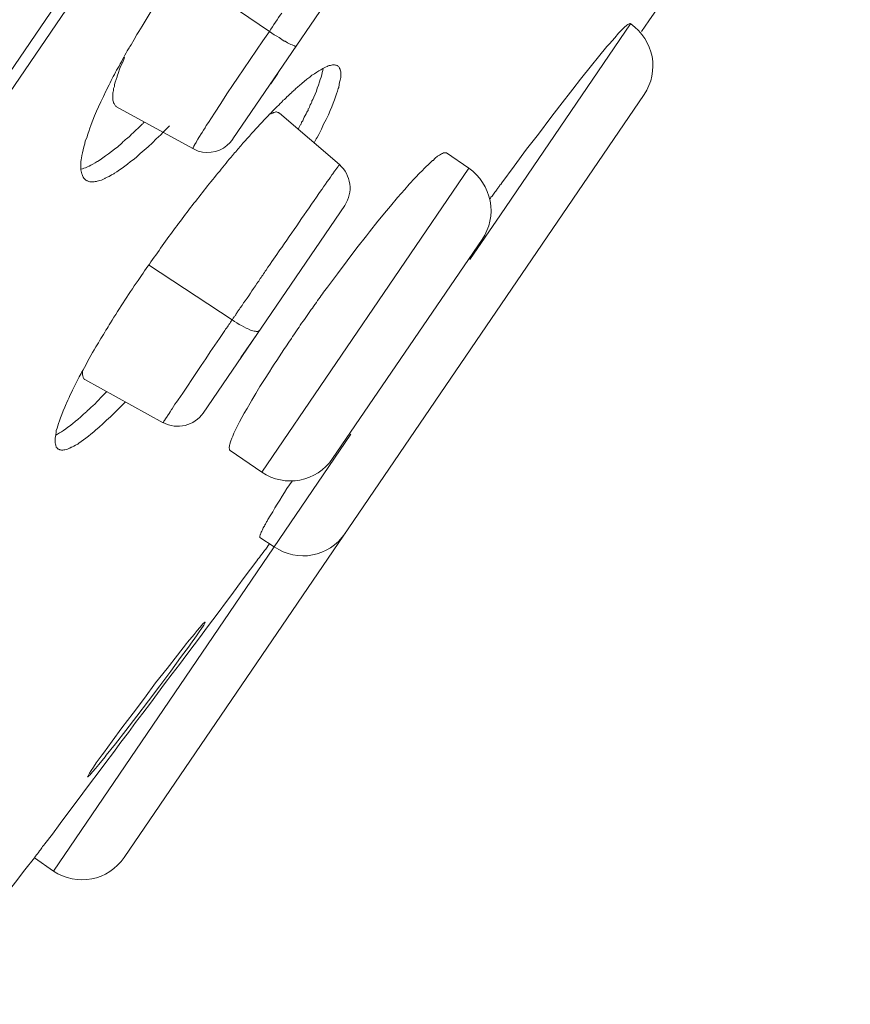
# Model space of a CAD drawing. Units: inches. Extents: x 21 to 184, y 88 to 199.
# Drawn here: x 179 to 181, y 177 to 178 of the extents above; entities that cross this region are included whole.
import ezdxf

# ---------------------------------------------------------------- set-up
doc = ezdxf.new("R2010")
doc.units = ezdxf.units.IN
doc.header["$MEASUREMENT"] = 0
doc.layers.add('Layer 1', color=7, linetype='Continuous')

# ---------------------------------------------------------------- blocks, each defined once
blk = doc.blocks.new('block 12')
at = {"layer": 'Layer 1', "color": 250, "lineweight": 15, "true_color": 0x221e1f}
for points in [[(175.7534, 173.0404), (183.6902, 184.6824)], [(183.6599, 184.6063), (175.813, 173.0965)], [(179.7638, 178.3041), (179.5416, 177.9786)], [(179.5988, 178.147), (179.4565, 178.2442)], [(179.3797, 178.1233), (179.3818, 178.1264), (179.3866, 178.1346), (179.3911, 178.1426), (179.3942, 178.147), (179.399, 178.1553), (179.4038, 178.1632), (179.4086, 178.1712), (179.4135, 178.1791), (179.4186, 178.187), (179.4234, 178.1949), (179.429, 178.2028)], [(179.9612, 177.8597), (180.1652, 178.1591)], [(179.9616, 177.9073), (179.9636, 177.9097), (179.9826, 177.9359), (180.0022, 177.9624), (180.0208, 177.9862), (180.0405, 178.012), (180.0546, 178.0306), (180.0746, 178.0564), (180.087, 178.0723), (180.1042, 178.0936), (180.1152, 178.1074), (180.1283, 178.1233), (180.1324, 178.1277), (180.1404, 178.137), (180.1466, 178.1446), (180.15, 178.1481), (180.1535, 178.1515), (180.1559, 178.1539), (180.159, 178.1567), (180.1597, 178.157), (180.161, 178.1581), (180.1631, 178.1591), (180.1631, 178.1591), (180.1641, 178.1598), (180.1645, 178.1598), (180.1648, 178.1594)], [(180.1648, 178.1594), (180.1652, 178.1591)], [(179.4999, 177.9996), (179.5034, 178.0044), (179.5127, 178.0192), (179.5227, 178.0344), (179.5323, 178.0492), (179.542, 178.064), (179.5488, 178.0737), (179.5588, 178.0885), (179.5688, 178.1033), (179.5785, 178.1178), (179.5885, 178.1326), (179.5988, 178.147)], [(179.6412, 178.1243), (179.6408, 178.1243), (179.6405, 178.1243), (179.6401, 178.1243), (179.6395, 178.1243), (179.6388, 178.1243), (179.6381, 178.1246), (179.6367, 178.125), (179.6346, 178.126), (179.6326, 178.1267), (179.6305, 178.1277), (179.6274, 178.1295), (179.6233, 178.1319), (179.6222, 178.1319), (179.6181, 178.1346), (179.614, 178.1374), (179.6105, 178.1395), (179.6064, 178.1419), (179.6026, 178.1446), (179.5988, 178.147)], [(179.3718, 178.1067), (179.3711, 178.1047), (179.3687, 178.0988), (179.3659, 178.093), (179.3638, 178.0878), (179.3621, 178.0826), (179.3601, 178.0771), (179.3601, 178.0761), (179.3583, 178.0716), (179.357, 178.0675), (179.3559, 178.064), (179.3556, 178.0606), (179.3545, 178.0575), (179.3542, 178.054), (179.3539, 178.053), (179.3535, 178.0502), (179.3535, 178.0475), (179.3535, 178.0451), (179.3535, 178.0447), (179.3535, 178.0427), (179.3535, 178.0409), (179.3535, 178.0396), (179.3539, 178.0378), (179.3539, 178.0378), (179.3542, 178.0365), (179.3545, 178.0354), (179.3552, 178.034), (179.3556, 178.033), (179.3563, 178.032), (179.357, 178.0309), (179.3576, 178.0302), (179.3583, 178.0299), (179.359, 178.0292)], [(179.6501, 178.0661), (179.6532, 178.0685), (179.6577, 178.0723), (179.6622, 178.0754), (179.6656, 178.0785), (179.6694, 178.0809), (179.6732, 178.0833), (179.6763, 178.0854), (179.6794, 178.0871), (179.6825, 178.0888), (179.6856, 178.0905), (179.687, 178.0912), (179.6894, 178.0923), (179.6911, 178.093), (179.6925, 178.0936), (179.6946, 178.0936), (179.696, 178.0943), (179.6977, 178.0947), (179.6987, 178.0947), (179.6997, 178.0947), (179.7011, 178.0947), (179.7025, 178.0943), (179.7035, 178.0943), (179.7046, 178.0936), (179.7053, 178.0936), (179.7059, 178.093)], [(179.6667, 178.0402), (179.6684, 178.044), (179.6705, 178.0489), (179.6725, 178.0533), (179.6739, 178.0582), (179.676, 178.063), (179.6774, 178.0681), (179.6787, 178.0716), (179.6801, 178.0757), (179.6811, 178.0792), (179.6818, 178.0826), (179.6825, 178.0861), (179.6832, 178.0892)], [(179.7059, 178.093), (179.7066, 178.0926), (179.707, 178.0916), (179.708, 178.0909), (179.7087, 178.0902), (179.709, 178.0892), (179.7097, 178.0881), (179.7097, 178.0871), (179.7104, 178.0854), (179.7108, 178.0836), (179.7108, 178.0823), (179.7108, 178.0809), (179.7108, 178.0788), (179.7108, 178.0771), (179.7108, 178.0747), (179.7104, 178.0726), (179.7097, 178.0706), (179.709, 178.0675), (179.7084, 178.064), (179.7077, 178.0595), (179.7066, 178.0575), (179.7056, 178.0533), (179.7042, 178.0492), (179.7025, 178.0444), (179.7008, 178.0399), (179.6987, 178.0347), (179.6966, 178.0292), (179.6942, 178.0234), (179.6915, 178.0165), (179.6877, 178.0092), (179.6839, 178.0017), (179.6805, 177.9941), (179.6763, 177.9858), (179.6736, 177.981)], [(179.6119, 178.0812), (179.6009, 178.065)], [(179.3101, 177.9755), (179.3122, 177.9806), (179.3139, 177.9862), (179.316, 177.992), (179.3166, 177.9941), (179.3191, 178.001), (179.3218, 178.0079), (179.3246, 178.0147), (179.3277, 178.022), (179.3308, 178.0292), (179.3346, 178.0368), (179.3384, 178.0451), (179.3425, 178.0533), (179.3428, 178.0547), (179.3473, 178.0633)], [(179.6346, 178.0523), (179.636, 178.0533), (179.6374, 178.0547), (179.6391, 178.0561), (179.6391, 178.0564), (179.6408, 178.0582), (179.6422, 178.0595), (179.6439, 178.0606), (179.6457, 178.0619), (179.647, 178.0633), (179.6484, 178.0644), (179.6501, 178.0661)], [(180.1865, 178.0482), (179.3711, 176.8524)], [(179.6181, 178.0365), (179.6191, 178.0375), (179.6205, 178.0392), (179.6226, 178.0406), (179.6233, 178.0413), (179.625, 178.043), (179.6264, 178.0444), (179.6281, 178.0461), (179.6295, 178.0475), (179.6312, 178.0495), (179.6333, 178.0509), (179.6346, 178.0523)], [(179.359, 178.0292), (179.4786, 177.9634)], [(179.6577, 178.0206), (179.6584, 178.022), (179.6594, 178.0234), (179.6598, 178.0258), (179.6605, 178.0265), (179.6615, 178.0285), (179.6625, 178.0306), (179.6629, 178.0323), (179.6643, 178.0344), (179.6653, 178.0365), (179.6656, 178.0382), (179.6667, 178.0402)], [(179.6143, 178.0192), (179.614, 178.0192), (179.6133, 178.0199), (179.6122, 178.0203), (179.6119, 178.0203), (179.6109, 178.0206), (179.6102, 178.0209), (179.6091, 178.0209), (179.6081, 178.0206), (179.6064, 178.0203), (179.6064, 178.0203), (179.605, 178.0199), (179.604, 178.0192), (179.6022, 178.0192), (179.6009, 178.0182), (179.5995, 178.0178)], [(179.7087, 177.9383), (179.6147, 178.0192)], [(179.6443, 177.9941), (179.645, 177.9958), (179.6463, 177.9982), (179.6477, 178.001), (179.6484, 178.002), (179.6494, 178.0048), (179.6512, 178.0072), (179.6525, 178.0099), (179.6536, 178.0127), (179.655, 178.0154), (179.6563, 178.0178), (179.6577, 178.0206)], [(179.4317, 177.9889), (179.4283, 177.9851), (179.4214, 177.9786), (179.4152, 177.9727), (179.4086, 177.9665), (179.4024, 177.961), (179.3962, 177.9558), (179.3907, 177.9507), (179.3866, 177.9469), (179.3811, 177.9431), (179.3762, 177.9393), (179.3721, 177.9359), (179.368, 177.9328), (179.3635, 177.93), (179.3597, 177.9272), (179.3556, 177.9248), (179.3549, 177.9241), (179.3514, 177.9221), (179.3477, 177.92), (179.3446, 177.9186), (179.3411, 177.9169), (179.3408, 177.9166), (179.3384, 177.9155), (179.3356, 177.9141), (179.3328, 177.9135), (179.3308, 177.9131), (179.3287, 177.9124), (179.3277, 177.9117), (179.3256, 177.9117), (179.3239, 177.9114), (179.3218, 177.9114), (179.3204, 177.9114), (179.3187, 177.9114), (179.3173, 177.9114), (179.3156, 177.9117), (179.3146, 177.9124), (179.3132, 177.9131), (179.3122, 177.9135), (179.3108, 177.9141)], [(179.3625, 177.9679), (179.3632, 177.9686), (179.3652, 177.97), (179.3669, 177.9717), (179.368, 177.9727), (179.3697, 177.9744), (179.3711, 177.9758), (179.3731, 177.9775), (179.3749, 177.9789), (179.3769, 177.9806), (179.3787, 177.982), (179.3804, 177.9837)], [(179.3108, 177.9141), (179.3101, 177.9148), (179.3094, 177.9155), (179.3087, 177.9162), (179.3077, 177.9173), (179.3067, 177.9186), (179.3063, 177.9197), (179.3056, 177.9214), (179.3049, 177.9228), (179.3046, 177.9241), (179.3042, 177.9262), (179.3036, 177.9279), (179.3032, 177.93), (179.3032, 177.9324), (179.3032, 177.9348), (179.3032, 177.9348), (179.3032, 177.9376), (179.3032, 177.9403), (179.3032, 177.9431), (179.3036, 177.9458), (179.3042, 177.9489), (179.3046, 177.9524), (179.3046, 177.9527), (179.3056, 177.9569), (179.3067, 177.9617), (179.3077, 177.9665), (179.3091, 177.971), (179.3101, 177.9755)], [(179.3032, 177.931), (179.3056, 177.9317), (179.308, 177.9328), (179.3104, 177.9334), (179.3135, 177.9348), (179.3163, 177.9359), (179.3187, 177.9376), (179.3218, 177.9393), (179.3253, 177.941), (179.3287, 177.9434), (179.3291, 177.9434), (179.3332, 177.9458), (179.3377, 177.9489), (179.3418, 177.952), (179.3466, 177.9551), (179.3511, 177.9589), (179.3559, 177.9624), (179.3611, 177.9665), (179.3625, 177.9679)], [(179.4786, 177.9634), (179.4806, 177.9624), (179.4872, 177.9596), (179.4937, 177.9579), (179.5006, 177.9576), (179.5075, 177.9579), (179.5144, 177.9589), (179.5206, 177.961), (179.5268, 177.9644), (179.532, 177.9682), (179.5375, 177.9731), (179.5416, 177.9782)], [(179.4786, 177.9634), (179.4786, 177.9634)], [(179.6839, 177.7384), (179.6901, 177.7464), (179.7056, 177.7674), (179.7208, 177.7877), (179.7359, 177.8077), (179.7511, 177.8266), (179.7559, 177.8328), (179.769, 177.8497), (179.7824, 177.8659), (179.7886, 177.8732), (179.8, 177.8869), (179.811, 177.8993), (179.8183, 177.9076), (179.8272, 177.9173), (179.8351, 177.9262), (179.8372, 177.9276), (179.8434, 177.9341), (179.8493, 177.9396), (179.8548, 177.9448), (179.8555, 177.9448), (179.8589, 177.9486), (179.8627, 177.9514), (179.8658, 177.9534), (179.8686, 177.9551), (179.8686, 177.9551), (179.8706, 177.9558), (179.872, 177.9569), (179.873, 177.9569), (179.8737, 177.9569), (179.8748, 177.9569), (179.8754, 177.9569), (179.8765, 177.9569)], [(179.9116, 177.9328), (179.8765, 177.9569)], [(179.6805, 177.8986), (179.6815, 177.9), (179.6839, 177.9038), (179.6867, 177.9076), (179.6894, 177.9117), (179.6925, 177.9155), (179.6946, 177.9186), (179.697, 177.9224), (179.6984, 177.9241), (179.7011, 177.9283), (179.7015, 177.9286), (179.7046, 177.9328), (179.7049, 177.9334), (179.7066, 177.9355), (179.7073, 177.9369), (179.7077, 177.9372), (179.708, 177.9376), (179.708, 177.9376), (179.7084, 177.9383), (179.7087, 177.9383), (179.7087, 177.9383)], [(179.5867, 177.4563), (179.9116, 177.9328)], [(179.9561, 177.9), (179.9564, 177.9007), (179.9571, 177.9014), (179.9578, 177.9021), (179.9581, 177.9028), (179.9585, 177.9035), (179.9592, 177.9042), (179.9598, 177.9052), (179.9602, 177.9055), (179.9605, 177.9066), (179.9616, 177.9073)], [(179.9443, 177.8842), (179.9454, 177.8856), (179.9464, 177.8873), (179.9481, 177.889), (179.9492, 177.8904), (179.9502, 177.8921), (179.9512, 177.8935), (179.9526, 177.8952), (179.954, 177.8966), (179.955, 177.8983), (179.9561, 177.9)], [(179.717, 177.8745), (179.4951, 177.549)], [(179.913, 177.7894), (179.9612, 177.8597)], [(179.9326, 177.8211), (179.698, 177.4777)], [(179.5923, 177.7712), (179.594, 177.7729), (179.5964, 177.7774), (179.5991, 177.7808), (179.6002, 177.7825), (179.6029, 177.7863), (179.6053, 177.7901), (179.6081, 177.7936), (179.6105, 177.7974), (179.6133, 177.8015), (179.6153, 177.8049), (179.6181, 177.8087)], [(179.4093, 177.7815), (179.5406, 177.695)], [(179.5792, 177.7522), (179.5809, 177.754), (179.5823, 177.7557), (179.5833, 177.7577), (179.5843, 177.7598), (179.5861, 177.7615), (179.5871, 177.7633), (179.5885, 177.7653), (179.5898, 177.7674), (179.5912, 177.7695), (179.5923, 177.7712)], [(179.553, 177.714), (179.5561, 177.7174), (179.5582, 177.7216), (179.5609, 177.725), (179.5637, 177.7291), (179.5664, 177.7326), (179.5692, 177.7367), (179.5712, 177.7405), (179.574, 177.7443), (179.5768, 177.7484), (179.5792, 177.7522)], [(179.5406, 177.695), (179.5409, 177.6957), (179.5416, 177.6964), (179.542, 177.6975), (179.5426, 177.6981), (179.543, 177.6992), (179.5437, 177.6999), (179.544, 177.7009), (179.5451, 177.7012), (179.5454, 177.7023), (179.5461, 177.703)], [(179.5461, 177.703), (179.5468, 177.7043), (179.5471, 177.705), (179.5478, 177.7061), (179.5488, 177.7074), (179.5492, 177.7085), (179.5506, 177.7095), (179.5509, 177.7105), (179.5519, 177.7116), (179.5526, 177.7126), (179.553, 177.714)], [(179.6667, 177.714), (179.667, 177.7143), (179.6674, 177.715), (179.6677, 177.715), (179.6677, 177.715), (179.6677, 177.7154), (179.668, 177.7161), (179.6684, 177.7161), (179.6684, 177.7164), (179.6684, 177.7164), (179.6687, 177.7171)], [(179.5278, 177.6768), (179.5289, 177.6782), (179.5302, 177.6802), (179.5316, 177.682), (179.533, 177.684), (179.534, 177.6857), (179.5351, 177.6875), (179.5368, 177.6895), (179.5378, 177.6913), (179.5389, 177.693), (179.5406, 177.695)], [(179.5406, 177.695), (179.544, 177.6923), (179.5478, 177.6902), (179.5516, 177.6878), (179.5551, 177.6861), (179.5588, 177.684), (179.5623, 177.682), (179.5647, 177.6813), (179.5681, 177.6795), (179.5692, 177.6788), (179.5712, 177.6782), (179.573, 177.6778), (179.575, 177.6775), (179.5768, 177.6771), (179.5781, 177.6768), (179.5781, 177.6768), (179.5795, 177.6768), (179.5802, 177.6768), (179.5809, 177.6768), (179.5816, 177.6771), (179.5823, 177.6771), (179.5823, 177.6778), (179.583, 177.6782)], [(179.4555, 177.5696), (179.4555, 177.5696), (179.4631, 177.5803), (179.4703, 177.5913), (179.4772, 177.6017), (179.4844, 177.6127), (179.4917, 177.6234), (179.4989, 177.6337), (179.5058, 177.6447), (179.5134, 177.6551), (179.5206, 177.6658), (179.5278, 177.6768)], [(179.5792, 177.6723), (179.554, 177.6358)], [(179.3063, 177.6165), (179.3063, 177.6155), (179.3056, 177.6137), (179.3056, 177.612), (179.3056, 177.6106), (179.3056, 177.6106), (179.3056, 177.6089), (179.306, 177.6075), (179.3063, 177.6065), (179.3067, 177.6055), (179.3067, 177.6044), (179.3073, 177.6034), (179.3077, 177.6027), (179.3084, 177.6024), (179.3087, 177.6017), (179.3094, 177.6013)], [(179.5375, 177.4901), (179.5368, 177.4904), (179.5368, 177.4907), (179.5361, 177.4911), (179.5361, 177.4921), (179.5361, 177.4928), (179.5358, 177.4938), (179.5358, 177.4938), (179.5358, 177.4952), (179.5361, 177.4969), (179.5361, 177.4983), (179.5368, 177.5), (179.5375, 177.5018), (179.5375, 177.5021), (179.5382, 177.5052), (179.5399, 177.5094), (179.5416, 177.5128), (179.543, 177.5173), (179.5451, 177.5214), (179.5478, 177.5266), (179.5488, 177.529), (179.5519, 177.5352), (179.5557, 177.5421), (179.5592, 177.5486), (179.5637, 177.5562), (179.5685, 177.5645), (179.5712, 177.5693), (179.5774, 177.5796), (179.584, 177.5907), (179.5912, 177.6017), (179.5988, 177.6137), (179.6029, 177.6199)], [(179.2801, 177.5634), (179.2805, 177.5645), (179.2825, 177.569), (179.2846, 177.5731), (179.2856, 177.5765), (179.2881, 177.5803), (179.2901, 177.5848), (179.2922, 177.5889), (179.2943, 177.5934), (179.2963, 177.5972), (179.2984, 177.6017), (179.3005, 177.6058)], [(179.3094, 177.6013), (179.4321, 177.5335)], [(179.3122, 177.5514), (179.3129, 177.5524), (179.3163, 177.5552), (179.3194, 177.5583), (179.3218, 177.5603), (179.3253, 177.5634), (179.328, 177.5665), (179.3311, 177.5696), (179.3339, 177.5727), (179.3373, 177.5762), (179.3404, 177.5793), (179.3435, 177.5824)], [(179.2674, 177.4925), (179.267, 177.4928), (179.266, 177.4938), (179.2657, 177.4945), (179.2646, 177.4952), (179.2643, 177.4963), (179.2639, 177.4973), (179.2639, 177.4987), (179.2633, 177.5), (179.2633, 177.5004), (179.2626, 177.5021), (179.2626, 177.5038), (179.2626, 177.5052), (179.2626, 177.5073), (179.2626, 177.5094), (179.2633, 177.5121), (179.2639, 177.5149), (179.2639, 177.5152), (179.2643, 177.5183), (179.2646, 177.5214), (179.266, 177.5252), (179.267, 177.529), (179.2681, 177.5328), (179.2695, 177.5366), (179.2712, 177.5414), (179.2732, 177.5469), (179.2753, 177.5524), (179.2781, 177.5583), (179.2801, 177.5634)], [(179.2639, 177.5142), (179.2664, 177.5159), (179.2695, 177.518), (179.2726, 177.5193), (179.2757, 177.5214), (179.2794, 177.5242), (179.2829, 177.5269), (179.2853, 177.5286), (179.2898, 177.5321), (179.2946, 177.5362), (179.2984, 177.539), (179.3029, 177.5431), (179.3073, 177.5472), (179.3122, 177.5514)], [(179.3587, 177.5521), (179.3559, 177.5493), (179.3497, 177.5431), (179.3435, 177.5376), (179.3377, 177.5321), (179.3318, 177.5269), (179.3263, 177.5221), (179.3235, 177.5193), (179.3187, 177.5159), (179.3149, 177.5125), (179.3108, 177.5094), (179.3073, 177.5069), (179.3036, 177.5042), (179.2998, 177.5018), (179.2984, 177.5004), (179.2949, 177.4987), (179.2922, 177.4969), (179.2891, 177.4952), (179.2881, 177.4952), (179.2856, 177.4938), (179.2843, 177.4932), (179.2822, 177.4925), (179.2801, 177.4918), (179.2798, 177.4918), (179.2781, 177.4911), (179.2763, 177.4911), (179.275, 177.4907), (179.2736, 177.4907), (179.2726, 177.4907), (179.2712, 177.4911), (179.2701, 177.4911), (179.2695, 177.4918), (179.2684, 177.4921), (179.2674, 177.4925)], [(179.2601, 176.831), (179.7266, 177.5159)], [(179.5375, 177.4901), (179.5867, 177.4563)], [(179.5964, 177.3819), (179.6002, 177.3877), (179.604, 177.3939), (179.604, 177.3943), (179.6074, 177.4001), (179.6112, 177.4063), (179.615, 177.4122), (179.6188, 177.4184), (179.6226, 177.4243), (179.6264, 177.4305), (179.6305, 177.4363), (179.6343, 177.4422)], [(179.5902, 177.3705), (179.5902, 177.3705), (179.5909, 177.3715), (179.5916, 177.3733), (179.5919, 177.3736), (179.5926, 177.3746), (179.5933, 177.376), (179.594, 177.3774), (179.5943, 177.3784), (179.5954, 177.3795), (179.596, 177.3805), (179.5964, 177.3819)], [(179.584, 177.354), (179.584, 177.3543), (179.584, 177.3543), (179.584, 177.355), (179.584, 177.3554), (179.584, 177.3557), (179.584, 177.3564), (179.5843, 177.3574), (179.5843, 177.3585), (179.5847, 177.3585), (179.5847, 177.3585), (179.5854, 177.3605), (179.5861, 177.3622), (179.5867, 177.364), (179.5867, 177.364), (179.5878, 177.366), (179.5885, 177.3674), (179.5892, 177.3691), (179.5902, 177.3705)], [(179.6064, 177.3392), (179.584, 177.354)], [(179.5792, 177.3171), (179.5809, 177.3199), (179.5833, 177.3223), (179.585, 177.325), (179.5871, 177.3278), (179.5892, 177.3302), (179.5912, 177.3333), (179.5933, 177.3357), (179.5954, 177.3385), (179.5971, 177.3412), (179.5991, 177.344)], [(179.4806, 177.1855), (179.4906, 177.1986), (179.5003, 177.2117), (179.5099, 177.2248), (179.5199, 177.2379), (179.5299, 177.2513), (179.5399, 177.2647), (179.5492, 177.2775), (179.5592, 177.2909), (179.5692, 177.304), (179.5792, 177.3171)], [(179.3139, 176.9788), (179.3135, 176.9788), (179.3139, 176.9792), (179.3142, 176.9792), (179.3149, 176.9812), (179.3163, 176.9833), (179.3166, 176.9843), (179.3194, 176.9888), (179.3229, 176.994), (179.3273, 177.0005), (179.3366, 177.0133), (179.3384, 177.016), (179.3521, 177.0346), (179.3676, 177.0556), (179.3849, 177.0787), (179.4028, 177.1021), (179.4203, 177.1259), (179.4383, 177.1483), (179.4545, 177.1693), (179.4686, 177.1876), (179.4706, 177.1896), (179.4806, 177.2017), (179.4855, 177.2082), (179.4896, 177.2127), (179.493, 177.2165), (179.4937, 177.2179), (179.4954, 177.2193), (179.4954, 177.2193), (179.4968, 177.2207), (179.4975, 177.221), (179.4979, 177.2213), (179.4979, 177.2213)], [(179.4979, 177.2213), (179.4979, 177.221), (179.4979, 177.2207), (179.4979, 177.2207), (179.4968, 177.2186), (179.4958, 177.2165), (179.4948, 177.2151), (179.4923, 177.211), (179.4886, 177.2058), (179.4844, 177.1996), (179.4751, 177.1865), (179.4734, 177.1841), (179.4596, 177.1655), (179.4441, 177.1442), (179.4269, 177.1214), (179.4093, 177.0977), (179.3911, 177.0739), (179.3738, 177.0515), (179.3573, 177.0305), (179.3428, 177.0126), (179.3411, 177.0098), (179.3311, 176.9981), (179.326, 176.9919), (179.3218, 176.9871), (179.3187, 176.9833), (179.3177, 176.9819), (179.3163, 176.9805), (179.3163, 176.9805), (179.3146, 176.9792), (179.3142, 176.9788), (179.3142, 176.9788), (179.3139, 176.9788)], [(179.3659, 177.0329), (179.3776, 177.0481), (179.389, 177.0636), (179.4004, 177.0787), (179.4121, 177.0939), (179.4234, 177.1094), (179.4345, 177.1242), (179.4465, 177.14), (179.4576, 177.1549), (179.4693, 177.1704), (179.4806, 177.1855)], [(179.2464, 176.8734), (179.2584, 176.8889), (179.2705, 176.9054), (179.2825, 176.9216), (179.2943, 176.9371), (179.3063, 176.953), (179.3184, 176.9692), (179.3301, 176.985), (179.3421, 177.0009), (179.3542, 177.017), (179.3659, 177.0329)], [(179.2302, 176.8517), (179.2319, 176.8541), (179.2333, 176.8562), (179.235, 176.8582), (179.2364, 176.8603), (179.2381, 176.8624), (179.2398, 176.8644), (179.2419, 176.8672), (179.2429, 176.8693), (179.245, 176.8713), (179.2464, 176.8734)], [(179.2601, 176.831), (179.2302, 176.8517)]]:
    blk.add_lwpolyline(points, dxfattribs=at)
for points in [[(180.1824, 178.147), (180.3085, 178.3279), (180.4325, 178.5098), (180.5545, 178.6931)], [(179.6181, 178.176), (179.6119, 178.1667), (179.605, 178.157), (179.5988, 178.147)], [(180.1655, 178.1591), (180.202, 178.1339), (180.2113, 178.0843), (180.1865, 178.0482)], [(179.3797, 178.1233), (179.3787, 178.1209), (179.3773, 178.1188), (179.3759, 178.1167)], [(179.3759, 178.1167), (179.3711, 178.1078), (179.3659, 178.0985), (179.3611, 178.0895)], [(179.3611, 178.0895), (179.3559, 178.0809), (179.3518, 178.0723), (179.3473, 178.0633)], [(179.6181, 178.0365), (179.6119, 178.0302), (179.6053, 178.024), (179.5991, 178.0172)], [(179.5991, 178.0172), (179.5933, 178.0113), (179.5871, 178.0048), (179.5812, 177.9982)], [(179.3804, 177.9837), (179.3866, 177.9896), (179.3931, 177.9958), (179.3993, 178.0017)], [(179.3993, 178.0017), (179.4004, 178.0027), (179.4017, 178.0041), (179.4028, 178.0051)], [(179.4317, 177.9889), (179.4352, 177.9924), (179.4386, 177.9958), (179.4421, 177.9992)], [(179.5812, 177.9982), (179.5719, 177.9882), (179.563, 177.9782), (179.554, 177.9679)], [(179.6691, 177.9727), (179.6705, 177.9755), (179.6718, 177.9782), (179.6736, 177.981)], [(179.554, 177.9679), (179.5499, 177.9631), (179.5454, 177.9579), (179.5409, 177.9527)], [(179.5409, 177.9527), (179.534, 177.9448), (179.5275, 177.9365), (179.5209, 177.9283)], [(179.7087, 177.9383), (179.727, 177.9221), (179.7308, 177.8949), (179.717, 177.8745)], [(179.5209, 177.9283), (179.5061, 177.9107), (179.492, 177.8924), (179.4779, 177.8745)], [(179.9116, 177.9328), (179.9288, 177.9207), (179.9412, 177.9021), (179.945, 177.8814)], [(179.6805, 177.8986), (179.6598, 177.869), (179.6391, 177.8387), (179.6181, 177.8087)], [(179.4779, 177.8745), (179.4706, 177.8652), (179.4638, 177.8559), (179.4565, 177.8463)], [(179.945, 177.8814), (179.9492, 177.8604), (179.9443, 177.8387), (179.9326, 177.8211)], [(179.4565, 177.8463), (179.45, 177.8377), (179.4431, 177.8277), (179.4358, 177.8184)], [(179.4358, 177.8184), (179.429, 177.8087), (179.4224, 177.7991), (179.4155, 177.7894)], [(179.4155, 177.7894), (179.409, 177.7805), (179.4021, 177.7705), (179.3959, 177.7612)], [(179.3959, 177.7612), (179.3797, 177.7381), (179.3645, 177.714), (179.3494, 177.6902)], [(179.6839, 177.7384), (179.6791, 177.7312), (179.6739, 177.7243), (179.6687, 177.7171)], [(179.6667, 177.714), (179.6608, 177.7061), (179.6553, 177.6975), (179.6494, 177.6899)], [(179.3494, 177.6902), (179.347, 177.6861), (179.3446, 177.6823), (179.3425, 177.6788)], [(179.6494, 177.6899), (179.6439, 177.6816), (179.6384, 177.6737), (179.6333, 177.6658)], [(179.3425, 177.6788), (179.337, 177.6699), (179.3318, 177.6613), (179.3266, 177.6527)], [(179.6333, 177.6658), (179.6226, 177.6506), (179.6126, 177.6351), (179.6029, 177.6199)], [(179.3266, 177.6527), (179.3194, 177.6406), (179.3129, 177.6286), (179.3063, 177.6158)], [(179.3063, 177.6158), (179.3042, 177.6127), (179.3025, 177.6093), (179.3005, 177.6058)], [(179.3587, 177.5521), (179.3632, 177.5565), (179.368, 177.5614), (179.3728, 177.5662)], [(179.4321, 177.5342), (179.4541, 177.5221), (179.4813, 177.529), (179.4951, 177.549)], [(179.5867, 177.4563), (179.6233, 177.4315), (179.6732, 177.4408), (179.698, 177.4777)], [(179.6064, 177.3392), (179.6429, 177.314), (179.6925, 177.3233), (179.7177, 177.3602)], [(178.7496, 176.246), (178.9122, 176.4458), (179.0724, 176.6481), (179.2302, 176.8517)], [(179.2601, 176.831), (179.2967, 176.8062), (179.3466, 176.8159), (179.3711, 176.8524)]]:
    blk.add_open_spline(points, degree=3, dxfattribs=at)
for points, knots in [([(179.4786, 177.9634), (179.4786, 177.9634), (179.4786, 177.9638), (179.4786, 177.9638), (179.4786, 177.9638), (179.4786, 177.9638), (179.4786, 177.9638), (179.4786, 177.9638), (179.4786, 177.9638), (179.4786, 177.9638), (179.4786, 177.9638), (179.4786, 177.9641), (179.4786, 177.9641), (179.4786, 177.9641), (179.4793, 177.9648), (179.4793, 177.9648), (179.4793, 177.9648), (179.4796, 177.9662), (179.4796, 177.9662), (179.4796, 177.9662), (179.4803, 177.9675), (179.4803, 177.9675), (179.4803, 177.9675), (179.4813, 177.9689), (179.4813, 177.9689), (179.4813, 177.9689), (179.4813, 177.9696), (179.4813, 177.9696), (179.4813, 177.9696), (179.4837, 177.9731), (179.4837, 177.9731), (179.4837, 177.9731), (179.4844, 177.9748), (179.4844, 177.9748), (179.4844, 177.9748), (179.4865, 177.9782), (179.4865, 177.9782), (179.4865, 177.9782), (179.4879, 177.981), (179.4879, 177.981), (179.4879, 177.981), (179.4903, 177.9841), (179.4903, 177.9841), (179.4903, 177.9841), (179.491, 177.9851), (179.491, 177.9851), (179.491, 177.9851), (179.4934, 177.9886), (179.4934, 177.9886), (179.4934, 177.9886), (179.4954, 177.9924), (179.4954, 177.9924), (179.4954, 177.9924), (179.4979, 177.9958), (179.4979, 177.9958), (179.4979, 177.9958), (179.4999, 177.9996), (179.4999, 177.9996)], [0, 0, 0, 0, 1, 1, 1, 2, 2, 2, 3, 3, 3, 4, 4, 4, 5, 5, 5, 6, 6, 6, 7, 7, 7, 8, 8, 8, 9, 9, 9, 10, 10, 10, 11, 11, 11, 12, 12, 12, 13, 13, 13, 14, 14, 14, 15, 15, 15, 16, 16, 16, 17, 17, 17, 18, 18, 18, 19, 19, 19, 19]), ([(179.4321, 177.5342), (179.4321, 177.5342), (179.4321, 177.5342), (179.4321, 177.5342), (179.4321, 177.5342), (179.4321, 177.5342), (179.4321, 177.5342), (179.4321, 177.5342), (179.4324, 177.5345), (179.4324, 177.5345), (179.4324, 177.5345), (179.4324, 177.5345), (179.4324, 177.5345), (179.4324, 177.5345), (179.4331, 177.5352), (179.4331, 177.5352), (179.4331, 177.5352), (179.4334, 177.5355), (179.4334, 177.5355), (179.4334, 177.5355), (179.4334, 177.5366), (179.4334, 177.5366), (179.4334, 177.5366), (179.4341, 177.5373), (179.4341, 177.5373), (179.4341, 177.5373), (179.4352, 177.5386), (179.4352, 177.5386), (179.4352, 177.5386), (179.4355, 177.5393), (179.4355, 177.5393), (179.4355, 177.5393), (179.4372, 177.5421), (179.4372, 177.5421), (179.4372, 177.5421), (179.4383, 177.5435), (179.4383, 177.5435), (179.4383, 177.5435), (179.439, 177.5448), (179.439, 177.5448), (179.439, 177.5448), (179.4414, 177.5483), (179.4414, 177.5483), (179.4414, 177.5483), (179.4431, 177.5507), (179.4431, 177.5507), (179.4431, 177.5507), (179.4455, 177.5545), (179.4455, 177.5545), (179.4455, 177.5545), (179.4462, 177.5555), (179.4462, 177.5555), (179.4462, 177.5555), (179.4486, 177.5593), (179.4486, 177.5593), (179.4486, 177.5593), (179.4507, 177.5628), (179.4507, 177.5628), (179.4507, 177.5628), (179.4531, 177.5662), (179.4531, 177.5662), (179.4531, 177.5662), (179.4555, 177.5696), (179.4555, 177.5696)], [0, 0, 0, 0, 1, 1, 1, 2, 2, 2, 3, 3, 3, 4, 4, 4, 5, 5, 5, 6, 6, 6, 7, 7, 7, 8, 8, 8, 9, 9, 9, 10, 10, 10, 11, 11, 11, 12, 12, 12, 13, 13, 13, 14, 14, 14, 15, 15, 15, 16, 16, 16, 17, 17, 17, 18, 18, 18, 19, 19, 19, 20, 20, 20, 21, 21, 21, 21])]:
    blk.add_open_spline(points, degree=3, knots=knots, dxfattribs=at)
blk = doc.blocks.new('block 3')
at = {"layer": 'Layer 1'}
blk.add_blockref('block 12', (0, 0), dxfattribs=at)

msp = doc.modelspace()

# ---------------------------------------------------------------- block references
at = {"layer": 'Layer 1'}
msp.add_blockref('block 3', (0, 0), dxfattribs=at)

doc.saveas('drawing.dxf')
